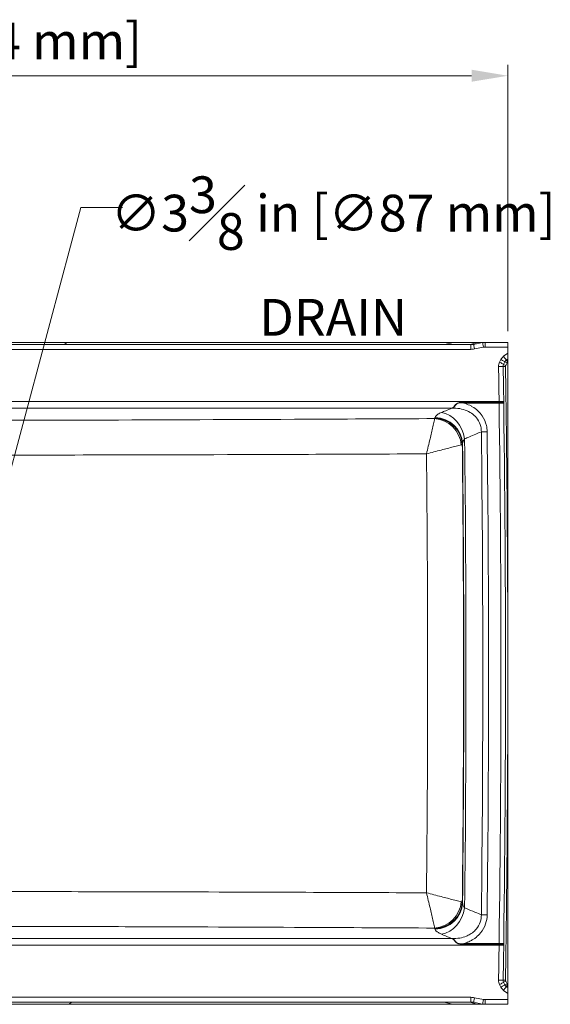
# Model space of a CAD drawing. Units: inches. Extents: x 5 to 165, y 4 to 215.
# Drawn here: x 58 to 87, y 90 to 144 of the extents above; entities that cross this region are included whole.
import ezdxf

# ---------------------------------------------------------------- set-up
doc = ezdxf.new("R2010")
doc.units = ezdxf.units.IN
doc.header["$LTSCALE"] = 20
doc.header["$MEASUREMENT"] = 0
for name, color, linetype, lineweight in [('Dimension (ANSI)', 7, 'Continuous', 18), ('Visible (ANSI)', 7, 'Continuous', 18), ('Visible Narrow (ANSI)', 7, 'Continuous', 18)]:
    doc.layers.add(name, color=color, linetype=linetype, lineweight=lineweight)
doc.styles.add('Cut Sheet', font='times.ttf')
doc.dimstyles.new('Cut Sheet', dxfattribs={"dimscale": 20, "dimtxt": 0.1, "dimasz": 0.098425, "dimexe": 0.03, "dimexo": 0.03, "dimgap": 0.0125, "dimtad": 1, "dimdec": 3, "dimrnd": 1e-08, "dimzin": 3, "dimdsep": 46, "dimlunit": 5, "dimtxsty": 'Cut Sheet', "dimcen": 0.09, "dimdle": 0.025, "dimclrd": 256, "dimclre": 256, "dimclrt": 256, "dimadec": 0, "dimazin": 3, "dimtfac": 1, "dimtofl": 0, "dimtmove": 0, "dimatfit": 3, "dimfxl": 1, "dimfrac": 1, "dimtolj": 1, "dimtzin": 12, "dimlwd": -1, "dimlwe": -1, "dimarcsym": 0})

# ---------------------------------------------------------------- blocks, each defined once
blk = doc.blocks.new('*D8')
at = {"layer": 'Defpoints', "color": 0, "transparency": 16777216}
for p in [(84.914, 140.86), (24.914, 126.36), (84.914, 126.36)]:
    blk.add_point(p, dxfattribs=at)
at = {"layer": 'Dimension (ANSI)', "transparency": 16777216}
for p, q in [((24.914, 126.96), (24.914, 141.46)), ((84.914, 126.96), (84.914, 141.46)), ((26.883, 140.86), (82.946, 140.86))]:
    blk.add_line(p, q, dxfattribs=at)
for points in [[(26.883, 141.188), (26.883, 140.532), (24.914, 140.86)], [(82.946, 141.188), (82.946, 140.532), (84.914, 140.86)]]:
    blk.add_solid(points, dxfattribs=at)
at = {"layer": 'Dimension (ANSI)', "transparency": 16777216, "insert": (54.914, 143.747), "char_height": 2, "attachment_point": 2, "style": 'Cut Sheet'}
blk.add_mtext('\\A1;60 in [1524 mm]', dxfattribs=at)
blk = doc.blocks.new('*D12')
at = {"layer": 'Defpoints', "color": 0, "transparency": 16777216}
for p in [(55.359, 110.018), (54.47, 106.701)]:
    blk.add_point(p, dxfattribs=at)
at = {"layer": 'Dimension (ANSI)', "transparency": 16777216}
for p, q in [((61.704, 133.698), (55.868, 111.92)), ((63.961, 133.698), (61.704, 133.698)), ((54.914, 106.56), (54.914, 110.16)), ((53.114, 108.36), (56.714, 108.36))]:
    blk.add_line(p, q, dxfattribs=at)
blk.add_solid([(55.551, 112.005), (56.185, 111.835), (55.359, 110.018)], dxfattribs=at)
at = {"layer": 'Dimension (ANSI)', "transparency": 16777216, "insert": (75.427, 135.388), "char_height": 2, "attachment_point": 2, "style": 'Cut Sheet'}
blk.add_mtext('\\A1;∅3{\\H1x;\\S3#8;} in [∅87 mm]\\PDRAIN', dxfattribs=at)

msp = doc.modelspace()

# ---------------------------------------------------------------- linework, layer by layer
at = {"layer": 'Visible (ANSI)'}
for p, q in [((82.90873, 126.23465), (26.66961, 126.23465)), ((48.80015, 126.35965), (60.77818, 126.35965)), ((81.97892, 126.35965), (60.77818, 126.35965)), ((83.40519, 126.35965), (81.97892, 126.35965)), ((83.69462, 126.35965), (83.40519, 126.35965)), ((84.91417, 126.35965), (83.69462, 126.35965)), ((84.91417, 126.35965), (84.91417, 126.10474)), ((84.91417, 125.77081), (84.91417, 126.10474)), ((84.76278, 125.30686), (84.69147, 125.16425)), ((84.91417, 125.4534), (84.83638, 125.39506)), ((84.91417, 125.4534), (84.91417, 125.77081)), ((84.91417, 125.4534), (84.91417, 125.29715)), ((84.91417, 125.29715), (84.91417, 111.24312)), ((84.91417, 105.47618), (84.91417, 111.24312)), ((84.91417, 105.47618), (84.91417, 91.42215)), ((84.69147, 91.55505), (84.76278, 91.41244)), ((84.83638, 91.32424), (84.91417, 91.2659)), ((84.91417, 91.42215), (84.91417, 91.2659)), ((84.91417, 90.94849), (84.91417, 91.2659)), ((84.91417, 90.61456), (84.91417, 90.94849)), ((84.91417, 90.61456), (84.91417, 90.35965)), ((26.91961, 90.48465), (82.90873, 90.48465)), ((49.05015, 90.35965), (61.02818, 90.35965)), ((61.02818, 90.35965), (81.94924, 90.35965)), ((81.94924, 90.35965), (83.38996, 90.35965)), ((83.38996, 90.35965), (83.69462, 90.35965)), ((83.69462, 90.35965), (84.91417, 90.35965))]:
    msp.add_line(p, q, dxfattribs=at)
for centre, radius, start, end in [((84.98638, 125.19506), 0.25, 126.869898, 153.434949), ((84.91508, 125.05245), 0.25, 153.434949, 180.878044), ((-1004.26951, 108.35965), 1089.0625, 359.12195597, 0.87804403), ((84.91508, 91.66685), 0.25, 179.121956, 206.565051), ((84.98638, 91.52424), 0.25, 206.565051, 233.130102)]:
    msp.add_arc(centre, radius, start, end, dxfattribs=at)
at = {"layer": 'Visible Narrow (ANSI)'}
for p, q in [((26.66961, 125.97974), (82.90873, 125.97974)), ((48.61971, 126.24219), (60.95863, 126.24219)), ((60.80004, 126.35211), (48.77829, 126.35211)), ((60.80004, 126.35211), (60.95863, 126.24219)), ((81.94571, 126.35212), (81.49442, 126.2422)), ((83.26033, 126.34509), (82.87592, 126.24922)), ((83.05965, 126.24922), (82.87592, 126.24922)), ((82.90873, 126.23465), (82.90873, 125.97974)), ((83.54673, 126.34509), (83.05965, 126.24922)), ((83.10794, 125.99916), (83.59502, 126.09503)), ((83.26033, 126.34509), (83.54673, 126.34509)), ((83.69462, 126.35965), (83.69462, 126.10474)), ((83.69462, 126.10474), (84.91417, 126.10474)), ((84.53917, 125.42358), (84.46786, 125.28096)), ((84.91417, 125.77081), (84.68638, 125.59997)), ((84.76278, 125.30686), (84.87458, 125.25096)), ((84.83638, 125.39506), (84.91138, 125.29506)), ((84.66511, 125.04862), (84.79009, 125.05053)), ((84.69147, 125.16425), (84.80327, 125.10835)), ((84.80327, 125.10835), (84.87458, 125.25096)), ((84.91138, 125.29506), (84.91417, 125.29715)), ((84.44271, 123.14154), (25.38563, 123.14154)), ((27.94108, 122.78668), (81.88726, 122.78668)), ((82.52725, 123.05736), (82.52725, 123.10313)), ((84.44357, 123.10313), (82.52725, 123.10313)), ((82.52725, 123.05736), (84.44378, 123.05736)), ((84.44378, 123.05736), (84.69376, 123.06073)), ((83.47799, 121.49317), (83.79341, 121.49698)), ((83.47799, 95.22613), (83.79341, 95.22232)), ((81.88726, 93.93262), (27.94108, 93.93262)), ((25.38563, 93.57776), (84.44271, 93.57776)), ((84.44378, 93.66194), (82.52725, 93.66194)), ((82.52725, 93.66194), (82.52725, 93.61617)), ((82.52725, 93.61617), (84.44357, 93.61617)), ((84.44378, 93.66194), (84.69376, 93.65857)), ((84.66511, 91.67068), (84.79009, 91.66877)), ((84.69147, 91.55505), (84.80327, 91.61095)), ((84.87458, 91.46834), (84.80327, 91.61095)), ((84.46786, 91.43834), (84.53917, 91.29573)), ((84.68638, 91.11933), (84.91417, 90.94849)), ((84.76278, 91.41244), (84.87458, 91.46834)), ((84.83638, 91.32424), (84.91138, 91.42424)), ((84.91417, 91.42215), (84.91138, 91.42424)), ((82.90873, 90.73956), (26.91961, 90.73956)), ((82.90873, 90.73956), (82.90873, 90.48465)), ((83.59502, 90.62427), (83.10794, 90.72014)), ((83.69462, 90.61456), (83.69462, 90.35965)), ((84.91417, 90.61456), (83.69462, 90.61456)), ((48.86971, 90.47711), (61.20863, 90.47711)), ((61.05004, 90.36719), (49.02829, 90.36719)), ((61.05004, 90.36719), (61.20863, 90.47711)), ((81.91676, 90.36718), (81.46551, 90.4771)), ((82.86096, 90.47009), (83.05965, 90.47009)), ((83.24511, 90.37422), (82.86096, 90.47009)), ((83.05965, 90.47009), (83.54673, 90.37422)), ((83.54673, 90.37422), (83.24511, 90.37422))]:
    msp.add_line(p, q, dxfattribs=at)
for centre, radius, start, end in [((84.98638, 125.19997), 0.5, 126.869898, 153.434949), ((84.91508, 125.05736), 0.5, 153.434949, 180.878044), ((-1004.26951, 108.36456), 1088.8125, 0.77762198, 0.87804403), ((84.91508, 125.05245), 0.125, 153.434949, 180.878044), ((-1004.26951, 108.35965), 1089.1875, 0.15168274, 0.87804403), ((84.98638, 125.19506), 0.125, 126.869898, 153.434949), ((-1004.26951, 108.35965), 1088.8125, 359.22654993, 0.77345007), ((-1004.26951, 108.35965), 1086.91262, 359.32776964, 0.67223036), ((-1004.26951, 108.35965), 1087.82679, 359.30824152, 0.69175848), ((-1004.26951, 108.35965), 1088.14223, 359.30824152, 0.69175848), ((-1004.26951, 108.35965), 1086.79636, 359.34199173, 0.65800827), ((-1004.26951, 108.35965), 1089.1875, 359.12195597, 359.84831726), ((-1004.26951, 108.35474), 1088.8125, 359.12195597, 359.22237802), ((84.91508, 91.66194), 0.5, 179.121956, 206.565051), ((84.91508, 91.66685), 0.125, 179.121956, 206.565051), ((84.98638, 91.51933), 0.5, 206.565051, 233.130102), ((84.98638, 91.52424), 0.125, 206.565051, 233.130102)]:
    msp.add_arc(centre, radius, start, end, dxfattribs=at)
for centre, major_axis, ratio, start_param, end_param in [((60.77818, 125.60965), (0, 0.75), 0.20609704, 6.14128825, 6.28318531), ((60.98049, 126.98465), (0, -0.75), 0.20609704, 6.14128825, 6.28318531), ((81.46171, 126.98465), (0, -0.75), 0.30812024, 0, 0.14201086), ((81.97892, 125.60965), (0, 0.75), 0.31338249, 0, 0.141786), ((82.73107, 126.98465), (0, -0.75), 0.98480775, 0, 0.19739556), ((82.91219, 126.98465), (0.76641, 0.06759), 0.97461075, 4.6221481, 4.81954366), ((82.91219, 126.97974), (1.00953, 0.11103), 0.98443272, 4.60113099, 4.79852655), ((83.10794, 126.00407), (-0.04828, 0.24529), 0.0037924, 0.03406204, 1.5900616), ((83.40519, 125.60965), (0, 0.75), 0.98480775, 0, 0.19739556), ((83.69289, 125.60965), (0.73791, 0.15543), 0.99432308, 1.36204778, 1.55944334), ((83.59502, 126.09994), (-0.04828, 0.24529), 0.0037924, 0.03406204, 1.5900616), ((83.69289, 125.60474), (0.50477, 0.05551), 0.98443272, 1.45953834, 1.6569339), ((84.53917, 125.41867), (0.22361, -0.1118), 0.01756159, 0, 1.57957689), ((84.68638, 125.59506), (0.15, -0.2), 0.01178167, 0, 1.58650393), ((84.41514, 125.04479), (0.24997, 0.00383), 0.01963139, 0, 1.57049546), ((84.46786, 125.27606), (0.22361, -0.1118), 0.01756159, 0, 1.57957689), ((81.88726, 122.42446), (-0.06102, 0.37), 0.51903272, 5.96636467, 5.97555681), ((84.44271, 123.13663), (0.24998, 0.00339), 0.01963188, 0, 1.57052987), ((84.44357, 123.07261), (0.24998, 0.00338), 0.12204782, 0, 1.56914696), ((80.93564, 120.76449), (-1.08922, 1.03131), 0.93816642, 3.94453553, 5.43869448), ((80.94927, 120.78623), (1.43066, -0.45078), 0.96272991, 0.32809949, 1.86531416), ((80.96099, 120.82343), (1.43068, -0.45073), 0.96273059, 0.32810257, 1.86528437), ((81.30662, 121.0969), (-0.57947, 1.38355), 0.8216934, 4.39105331, 5.81179607), ((80.93564, 95.95481), (1.08922, 1.03131), 0.93816642, 3.98608348, 5.48024243), ((80.94927, 95.93307), (1.43066, 0.45078), 0.96272991, 4.41787114, 5.95508581), ((80.96099, 95.89587), (1.43068, 0.45073), 0.96273059, 4.41790094, 5.95508274), ((81.30662, 95.6224), (-0.57947, -1.38355), 0.8216934, 0.47138923, 1.89213199), ((-1004.26951, -288.25328), (0, 1210.25835), 0.94519301, 5.0341247, 5.0341571), ((81.88726, 94.29484), (-0.06102, -0.37), 0.51903272, 0.3076285, 0.31682064), ((84.44271, 93.58267), (0.24998, -0.00339), 0.01963188, 4.71265544, 6.28318531), ((84.44357, 93.64669), (0.24998, -0.00338), 0.12204782, 4.71403834, 6.28318531), ((84.41514, 91.67451), (0.24997, -0.00383), 0.01963139, 4.71268985, 6.28318531), ((84.46786, 91.44325), (0.22361, 0.1118), 0.01756159, 4.70360841, 6.28318531), ((84.53917, 91.30063), (0.22361, 0.1118), 0.01756159, 4.70360841, 6.28318531), ((84.68638, 91.12424), (0.15, 0.2), 0.01178167, 4.69668138, 6.28318531), ((82.91219, 89.73956), (1.00953, -0.11103), 0.98443272, 1.48465876, 1.68205432), ((83.10794, 90.71523), (-0.04828, -0.24529), 0.0037924, 4.69312371, 6.24912327), ((83.59502, 90.61936), (-0.04828, -0.24529), 0.0037924, 4.69312371, 6.24912327), ((83.69289, 91.11456), (0.50477, -0.05551), 0.98443272, 4.62625141, 4.82364697), ((61.02818, 91.10965), (0, -0.75), 0.20609704, 0, 0.14189705), ((61.23049, 89.73465), (0, 0.75), 0.20609704, 0, 0.14189705), ((81.43355, 89.73465), (0, 0.75), 0.30113597, 6.14116926, 6.28318531), ((81.94924, 91.10965), (0, -0.75), 0.30652915, 6.14140435, 6.28318531), ((82.7161, 89.73465), (0, 0.75), 0.98480775, 6.08578975, 6.28318531), ((82.91219, 89.73465), (0.76641, -0.06759), 0.97461075, 1.46364165, 1.66103721), ((83.38996, 91.10965), (0, -0.75), 0.98480775, 6.08578975, 6.28318531), ((83.69289, 91.10965), (0.73791, -0.15543), 0.99432308, 4.72374197, 4.92113753)]:
    msp.add_ellipse(centre, major_axis=major_axis, ratio=ratio, start_param=start_param, end_param=end_param, dxfattribs=at)
for points, knots in [([(60.80004, 126.35211), (61.46862, 126.35211), (62.14096, 126.35211), (63.90073, 126.35211), (64.99577, 126.35211), (67.8797, 126.35211), (69.67646, 126.35211), (72.45985, 126.35211), (73.45391, 126.35211), (75.35848, 126.35211), (76.27321, 126.35212), (77.98868, 126.35212), (78.79074, 126.35212), (80.37912, 126.35212), (81.16634, 126.35213), (81.94571, 126.35212)], [-54.44915318, -54.44915318, -54.44915318, -54.44915318, -49.2292456, -49.2292456, -40.83686488, -40.83686488, -27.22457659, -27.22457659, -19.62216754, -19.62216754, -12.55126844, -12.55126844, -6.26988491, -6.26988491, 0, 0, 0, 0]), ([(81.49442, 126.2422), (80.74136, 126.2422), (79.98087, 126.2422), (78.46368, 126.24219), (77.70637, 126.24219), (76.05569, 126.24219), (75.16071, 126.24219), (73.2839, 126.24219), (72.29782, 126.24219), (69.57445, 126.24219), (67.83047, 126.24219), (65.0525, 126.24219), (64.01064, 126.24219), (62.30193, 126.24219), (61.62835, 126.24219), (60.95863, 126.24219)], [0, 0, 0, 0, 6.0160226, 6.0160226, 11.91172725, 11.91172725, 18.79155535, 18.79155535, 26.2915358, 26.2915358, 39.43730371, 39.43730371, 47.38166758, 47.38166758, 52.58307161, 52.58307161, 52.58307161, 52.58307161]), ([(82.87592, 126.24922), (82.86721, 126.24865), (82.85793, 126.24817), (82.81587, 126.24636), (82.77666, 126.24546), (82.66502, 126.24371), (82.58604, 126.24309), (82.43586, 126.24235), (82.37312, 126.24214), (82.26476, 126.2419), (82.22174, 126.24183), (82.07759, 126.24166), (81.969, 126.24163), (81.73934, 126.24177), (81.61836, 126.24193), (81.49442, 126.2422)], [0, 0, 0, 0, 0.23887543, 0.23887543, 1.00984787, 1.00984787, 2.09837766, 2.09837766, 2.77698632, 2.77698632, 3.19684082, 3.19684082, 4.141091, 4.141091, 5.08534619, 5.08534619, 5.08534619, 5.08534619]), ([(81.94571, 126.35212), (82.07147, 126.35239), (82.19444, 126.35254), (82.42663, 126.35267), (82.53574, 126.35264), (82.67114, 126.35248), (82.70649, 126.35242), (82.80587, 126.35222), (82.8664, 126.35203), (83.00717, 126.35137), (83.07838, 126.35081), (83.1727, 126.34934), (83.20371, 126.34858), (83.2416, 126.34687), (83.25301, 126.34606), (83.26033, 126.34509)], [-5.82776146, -5.82776146, -5.82776146, -5.82776146, -4.77030544, -4.77030544, -3.71285468, -3.71285468, -3.32278556, -3.32278556, -2.57440704, -2.57440704, -1.39669522, -1.39669522, -0.56905809, -0.56905809, 0, 0, 0, 0]), ([(81.87816, 122.78518), (81.7662, 122.73828), (81.65423, 122.69138), (81.46372, 122.61159), (81.38517, 122.57869), (81.30662, 122.54579)], [-2.76162377, -2.76162377, -2.76162377, -2.76162377, -1.13862745, -1.13862745, 0, 0, 0, 0]), ([(81.87816, 122.78518), (82.16168, 122.79285), (82.44793, 122.74633), (82.92789, 122.53681), (83.1295, 122.38335), (83.35542, 122.0614), (83.41679, 121.92266), (83.47025, 121.68284), (83.47949, 121.58764), (83.47799, 121.49317)], [-7.11579019, -7.11579019, -7.11579019, -7.11579019, -4.58968467, -4.58968467, -2.31263181, -2.31263181, -0.88947377, -0.88947377, 0, 0, 0, 0]), ([(81.88726, 122.78668), (81.88688, 122.78662), (81.8865, 122.78655), (81.88551, 122.78639), (81.88491, 122.78629), (81.88333, 122.78603), (81.88236, 122.78587), (81.88031, 122.78553), (81.87923, 122.78535), (81.87816, 122.78518)], [-0.0239082927, -0.0239082927, -0.0239082927, -0.0239082927, -0.0204801117, -0.0204801117, -0.0149950222, -0.0149950222, -0.0062188789, -0.0062188789, 0.0035171551, 0.0035171551, 0.0035171551, 0.0035171551]), ([(81.87816, 122.78518), (81.87945, 122.78526), (81.88075, 122.78535), (81.88321, 122.78552), (81.88438, 122.7856), (81.88628, 122.78572), (81.88701, 122.78577), (81.8882, 122.78585), (81.88865, 122.78588), (81.88911, 122.78591)], [-0.0035171551, -0.0035171551, -0.0035171551, -0.0035171551, 0.0062188789, 0.0062188789, 0.0149950222, 0.0149950222, 0.0204801117, 0.0204801117, 0.0239082927, 0.0239082927, 0.0239082927, 0.0239082927]), ([(82.52725, 123.10313), (82.45553, 123.10313), (82.38285, 123.10033), (82.25259, 123.07907), (82.19643, 123.06039), (82.12993, 123.02159), (82.1092, 123.00498), (82.08081, 122.97809), (82.07116, 122.96778), (82.04446, 122.93712), (82.02977, 122.91721), (81.99524, 122.86954), (81.97794, 122.84429), (81.9508, 122.81579), (81.94238, 122.8082), (81.92228, 122.79535), (81.91708, 122.78914), (81.88726, 122.78668)], [-3.07884506, -3.07884506, -3.07884506, -3.07884506, -2.53235006, -2.53235006, -2.03973485, -2.03973485, -1.73185035, -1.73185035, -1.53942253, -1.53942253, -1.1545669, -1.1545669, -0.53879789, -0.53879789, -0.26939894, -0.26939894, 0, 0, 0, 0]), ([(81.88911, 122.78591), (81.92499, 122.78826), (81.93105, 122.79424), (81.95452, 122.80668), (81.96412, 122.81406), (81.99438, 122.84182), (82.01254, 122.86651), (82.04719, 122.91295), (82.06159, 122.93232), (82.08742, 122.96187), (82.09671, 122.97176), (82.12397, 122.99733), (82.14382, 123.01292), (82.20768, 123.04786), (82.26187, 123.06274), (82.38793, 123.07226), (82.45833, 123.06698), (82.52725, 123.05736)], [0, 0, 0, 0, 0.26939894, 0.26939894, 0.53879789, 0.53879789, 1.1545669, 1.1545669, 1.53942253, 1.53942253, 1.73185035, 1.73185035, 2.03973485, 2.03973485, 2.53235006, 2.53235006, 3.07884506, 3.07884506, 3.07884506, 3.07884506]), ([(82.9869, 122.85965), (82.94056, 122.88704), (82.89334, 122.91242), (82.7431, 122.98508), (82.63641, 123.0256), (82.52725, 123.05736)], [4.18322542, 4.18322542, 4.18322542, 4.18322542, 4.58968467, 4.58968467, 5.45235179, 5.45235179, 5.45235179, 5.45235179]), ([(83.79341, 121.49698), (83.792, 121.6137), (83.77801, 121.73166), (83.70743, 122.02987), (83.63098, 122.2034), (83.38607, 122.56435), (83.19904, 122.73383), (82.9869, 122.85965)], [0, 0, 0, 0, 0.88947377, 0.88947377, 2.31263181, 2.31263181, 4.18322542, 4.18322542, 4.18322542, 4.18322542]), ([(84.44271, 123.14154), (84.44285, 123.13512), (84.443, 123.1287), (84.44329, 123.11589), (84.44343, 123.1095), (84.44357, 123.10313)], [0, 0, 0, 0, 0.081512707, 0.081512707, 0.163025414, 0.163025414, 0.163025414, 0.163025414]), ([(84.44357, 123.10313), (84.44361, 123.09554), (84.44364, 123.08792), (84.44371, 123.07265), (84.44375, 123.065), (84.44378, 123.05736)], [0, 0, 0, 0, 0.0194149206, 0.0194149206, 0.0388298412, 0.0388298412, 0.0388298412, 0.0388298412]), ([(80.93564, 122.21338), (78.64058, 122.20171), (76.34544, 122.19028), (70.1251, 122.16069), (66.19989, 122.14305), (59.82117, 122.12416), (57.36772, 122.11963), (53.68743, 122.11963), (52.46068, 122.12072), (49.27121, 122.12604), (47.30853, 122.1317), (42.20568, 122.14967), (39.06554, 122.16376), (33.58114, 122.18978), (31.23688, 122.20146), (28.89269, 122.21338)], [8.682669, 8.682669, 8.682669, 8.682669, 26.17424165, 26.17424165, 56.08766067, 56.08766067, 74.78354756, 74.78354756, 84.13149101, 84.13149101, 99.08820052, 99.08820052, 123.01893574, 123.01893574, 140.88455969, 140.88455969, 140.88455969, 140.88455969]), ([(80.93564, 122.21338), (80.92951, 122.17943), (80.92035, 122.13342), (80.89053, 121.99074), (80.86665, 121.88183), (80.79528, 121.56446), (80.74328, 121.34003), (80.62639, 120.84414), (80.56067, 120.57005), (80.49419, 120.29671)], [-2.06430049, -2.06430049, -2.06430049, -2.06430049, -1.80598196, -1.80598196, -1.39267231, -1.39267231, -0.73137686, -0.73137686, 0.00224778, 0.00224778, 0.00224778, 0.00224778]), ([(80.94927, 122.23512), (80.94898, 122.23421), (80.94865, 122.23329), (80.94772, 122.23092), (80.94706, 122.22946), (80.9451, 122.22567), (80.94367, 122.22334), (80.94016, 122.21846), (80.93804, 122.21591), (80.93564, 122.21338)], [-0.216163153, -0.216163153, -0.216163153, -0.216163153, -0.189142759, -0.189142759, -0.145910128, -0.145910128, -0.076737919, -0.076737919, 0, 0, 0, 0]), ([(81.30662, 122.54579), (81.27229, 122.53141), (81.24022, 122.51663), (81.17668, 122.48423), (81.14596, 122.46651), (81.10148, 122.43722), (81.08567, 122.42583), (81.06396, 122.40862), (81.05705, 122.40285), (81.03991, 122.38777), (81.03019, 122.37842), (81.00715, 122.35395), (80.99514, 122.33874), (80.97449, 122.30648), (80.96637, 122.28941), (80.96099, 122.27232)], [-2.84348082, -2.84348082, -2.84348082, -2.84348082, -2.34587168, -2.34587168, -1.77717551, -1.77717551, -1.42174041, -1.42174041, -1.24402286, -1.24402286, -0.95967478, -0.95967478, -0.50471785, -0.50471785, 0, 0, 0, 0]), ([(82.45518, 120.84059), (82.45684, 120.85766), (82.45942, 120.87469), (82.46606, 120.90683), (82.46994, 120.92197), (82.47744, 120.94629), (82.4806, 120.95558), (82.4862, 120.97054), (82.48846, 120.97627), (82.49557, 120.99333), (82.50075, 121.00461), (82.51535, 121.03359), (82.52546, 121.05109), (82.54639, 121.08303), (82.55697, 121.09758), (82.5683, 121.1117)], [0, 0, 0, 0, 0.50471785, 0.50471785, 0.95967478, 0.95967478, 1.24402286, 1.24402286, 1.42174041, 1.42174041, 1.77717551, 1.77717551, 2.34587168, 2.34587168, 2.84348082, 2.84348082, 2.84348082, 2.84348082]), ([(82.5683, 121.1117), (82.64685, 121.14464), (82.7254, 121.17758), (82.92963, 121.26321), (83.0553, 121.31591), (83.27998, 121.41013), (83.37899, 121.45165), (83.47799, 121.49317)], [0, 0, 0, 0, 1.13862745, 1.13862745, 2.96043136, 2.96043136, 4.39567659, 4.39567659, 4.39567659, 4.39567659]), ([(80.49419, 120.29671), (80.76641, 120.36743), (81.03881, 120.43801), (81.53043, 120.56497), (81.75241, 120.6221), (82.065, 120.70202), (82.17191, 120.72921), (82.31109, 120.76423), (82.35571, 120.77534), (82.38826, 120.78329)], [-0.00224778, -0.00224778, -0.00224778, -0.00224778, 0.73137686, 0.73137686, 1.39267231, 1.39267231, 1.80598196, 1.80598196, 2.06430049, 2.06430049, 2.06430049, 2.06430049]), ([(82.38826, 120.78329), (82.39793, 120.78565), (82.4065, 120.78802), (82.42068, 120.79254), (82.42649, 120.79468), (82.43445, 120.79816), (82.43715, 120.7995), (82.44095, 120.80167), (82.44228, 120.80251), (82.44346, 120.80334)], [0, 0, 0, 0, 0.076737919, 0.076737919, 0.145910128, 0.145910128, 0.189142759, 0.189142759, 0.216163153, 0.216163153, 0.216163153, 0.216163153]), ([(82.44346, 95.91596), (82.45, 96.52842), (82.45604, 97.14089), (82.48135, 99.92828), (82.49496, 102.1033), (82.50725, 105.63774), (82.50961, 106.99715), (82.50961, 109.03624), (82.50902, 109.71594), (82.50596, 111.48317), (82.50257, 112.5707), (82.4898, 115.39824), (82.47806, 117.13824), (82.45662, 119.51991), (82.45031, 120.16163), (82.44346, 120.80334)], [9.81667212, 9.81667212, 9.81667212, 9.81667212, 14.47547473, 14.47547473, 31.01887441, 31.01887441, 41.35849922, 41.35849922, 46.52831162, 46.52831162, 54.80001146, 54.80001146, 68.03473121, 68.03473121, 72.91599581, 72.91599581, 72.91599581, 72.91599581]), ([(29.33415, 120.29671), (31.51917, 120.28686), (33.70444, 120.27747), (39.03187, 120.25662), (42.17432, 120.24604), (47.2856, 120.23487), (49.25282, 120.2321), (52.45207, 120.22982), (53.68311, 120.22944), (57.37636, 120.22944), (59.83788, 120.23097), (66.23033, 120.24133), (70.15848, 120.25405), (76.22217, 120.27789), (78.3583, 120.28708), (80.49419, 120.29671)], [-139.66719114, -139.66719114, -139.66719114, -139.66719114, -123.01893574, -123.01893574, -99.08820052, -99.08820052, -84.13149101, -84.13149101, -74.78354756, -74.78354756, -56.08766067, -56.08766067, -26.17424165, -26.17424165, -9.90006638, -9.90006638, -9.90006638, -9.90006638]), ([(80.49419, 120.29671), (80.49931, 119.82274), (80.50412, 119.34875), (80.52519, 117.13573), (80.5377, 115.39642), (80.55133, 112.56975), (80.55497, 111.48249), (80.55825, 109.71566), (80.55888, 109.0361), (80.55887, 106.99743), (80.55634, 105.63831), (80.5432, 102.10481), (80.52866, 99.93059), (80.50353, 97.31209), (80.49899, 96.86733), (80.49419, 96.42259)], [-71.64225091, -71.64225091, -71.64225091, -71.64225091, -68.03473121, -68.03473121, -54.80001146, -54.80001146, -46.52831162, -46.52831162, -41.35849922, -41.35849922, -31.01887441, -31.01887441, -14.47547473, -14.47547473, -11.09042489, -11.09042489, -11.09042489, -11.09042489]), ([(80.49419, 96.42259), (78.30917, 96.43244), (76.1239, 96.44183), (70.79647, 96.46268), (67.65402, 96.47326), (62.54274, 96.48443), (60.57551, 96.4872), (57.37627, 96.48948), (56.14523, 96.48987), (52.45198, 96.48987), (49.99045, 96.48833), (43.59801, 96.47797), (39.66986, 96.46525), (33.60616, 96.44141), (31.47004, 96.43222), (29.33415, 96.42259)], [-139.66719114, -139.66719114, -139.66719114, -139.66719114, -123.01893574, -123.01893574, -99.08820052, -99.08820052, -84.13149101, -84.13149101, -74.78354756, -74.78354756, -56.08766067, -56.08766067, -26.17424165, -26.17424165, -9.90006638, -9.90006638, -9.90006638, -9.90006638]), ([(82.38826, 95.93601), (82.35571, 95.94396), (82.31109, 95.95507), (82.17191, 95.99009), (82.065, 96.01728), (81.75241, 96.0972), (81.53043, 96.15433), (81.03881, 96.28129), (80.76641, 96.35187), (80.49419, 96.42259)], [0, 0, 0, 0, 0.25831853, 0.25831853, 0.67162819, 0.67162819, 1.33292363, 1.33292363, 2.06654827, 2.06654827, 2.06654827, 2.06654827]), ([(80.49419, 96.42259), (80.56067, 96.14925), (80.62639, 95.87516), (80.74328, 95.37928), (80.79528, 95.15484), (80.86665, 94.83747), (80.89053, 94.72856), (80.92035, 94.58589), (80.92951, 94.53987), (80.93564, 94.50592)], [-2.06654827, -2.06654827, -2.06654827, -2.06654827, -1.33292363, -1.33292363, -0.67162819, -0.67162819, -0.25831853, -0.25831853, 0, 0, 0, 0]), ([(82.44346, 95.91596), (82.44228, 95.91679), (82.44095, 95.91763), (82.43715, 95.9198), (82.43445, 95.92114), (82.42649, 95.92462), (82.42068, 95.92676), (82.4065, 95.93128), (82.39793, 95.93365), (82.38826, 95.93601)], [0, 0, 0, 0, 0.027020394, 0.027020394, 0.070253025, 0.070253025, 0.139425234, 0.139425234, 0.216163153, 0.216163153, 0.216163153, 0.216163153]), ([(82.5683, 95.6076), (82.56021, 95.61768), (82.5525, 95.62799), (82.5335, 95.65529), (82.52286, 95.67257), (82.49805, 95.71848), (82.48564, 95.7476), (82.46551, 95.81059), (82.45851, 95.84457), (82.45518, 95.87871)], [0, 0, 0, 0, 0.3554351, 0.3554351, 0.92413127, 0.92413127, 1.83404513, 1.83404513, 2.84348082, 2.84348082, 2.84348082, 2.84348082]), ([(83.47799, 95.22613), (83.42435, 95.24863), (83.3707, 95.27113), (83.21369, 95.33697), (83.11032, 95.38031), (82.86074, 95.48497), (82.71452, 95.54628), (82.5683, 95.6076)], [-4.39567659, -4.39567659, -4.39567659, -4.39567659, -3.61798871, -3.61798871, -2.11955499, -2.11955499, 0, 0, 0, 0]), ([(83.47799, 95.22613), (83.48009, 95.09385), (83.46079, 94.96018), (83.37273, 94.69222), (83.29735, 94.55948), (83.13729, 94.37227), (83.06766, 94.30781), (82.95246, 94.22198), (82.91233, 94.19525), (82.80441, 94.13093), (82.73453, 94.0965), (82.54761, 94.02049), (82.42538, 93.9862), (82.16149, 93.93972), (82.01994, 93.93029), (81.87816, 93.93413)], [-7.11673124, -7.11673124, -7.11673124, -7.11673124, -5.87130327, -5.87130327, -4.44795702, -4.44795702, -3.55836562, -3.55836562, -3.11356992, -3.11356992, -2.40189679, -2.40189679, -1.26321979, -1.26321979, 0, 0, 0, 0]), ([(82.9869, 93.85965), (83.00737, 93.87179), (83.02762, 93.88434), (83.09702, 93.92924), (83.14487, 93.96362), (83.28254, 94.07357), (83.36618, 94.15556), (83.55973, 94.39231), (83.65238, 94.5589), (83.76439, 94.89303), (83.79144, 95.05889), (83.79341, 95.22232)], [2.93350575, 2.93350575, 2.93350575, 2.93350575, 3.11356992, 3.11356992, 3.55836562, 3.55836562, 4.44795702, 4.44795702, 5.87130327, 5.87130327, 7.11673124, 7.11673124, 7.11673124, 7.11673124]), ([(28.89269, 94.50592), (31.18776, 94.51759), (33.4829, 94.52903), (39.70324, 94.55861), (43.62845, 94.57625), (50.00717, 94.59514), (52.46062, 94.59967), (56.14091, 94.59967), (57.36766, 94.59858), (60.55713, 94.59326), (62.51981, 94.5876), (67.62266, 94.56963), (70.76279, 94.55554), (76.2472, 94.52952), (78.59146, 94.51784), (80.93564, 94.50592)], [8.682669, 8.682669, 8.682669, 8.682669, 26.17424165, 26.17424165, 56.08766067, 56.08766067, 74.78354756, 74.78354756, 84.13149101, 84.13149101, 99.08820052, 99.08820052, 123.01893574, 123.01893574, 140.88455969, 140.88455969, 140.88455969, 140.88455969]), ([(80.93564, 94.50592), (80.93804, 94.50339), (80.94016, 94.50084), (80.94367, 94.49596), (80.9451, 94.49363), (80.94706, 94.48984), (80.94772, 94.48838), (80.94865, 94.48601), (80.94898, 94.48509), (80.94927, 94.48418)], [-0.216163153, -0.216163153, -0.216163153, -0.216163153, -0.139425234, -0.139425234, -0.070253025, -0.070253025, -0.027020394, -0.027020394, 0, 0, 0, 0]), ([(80.96099, 94.44698), (80.97175, 94.41281), (80.99354, 94.3787), (81.05538, 94.31531), (81.09329, 94.28594), (81.16877, 94.23949), (81.20112, 94.22197), (81.25873, 94.19426), (81.2821, 94.18378), (81.30662, 94.17351)], [-2.84348082, -2.84348082, -2.84348082, -2.84348082, -1.83404513, -1.83404513, -0.92413127, -0.92413127, -0.3554351, -0.3554351, 0, 0, 0, 0]), ([(81.30662, 94.17351), (81.45284, 94.11227), (81.59906, 94.05103), (81.78957, 93.97123), (81.83386, 93.95268), (81.87816, 93.93413)], [0, 0, 0, 0, 2.11955499, 2.11955499, 2.76162377, 2.76162377, 2.76162377, 2.76162377]), ([(81.88911, 93.93339), (81.88865, 93.93342), (81.8882, 93.93345), (81.88701, 93.93353), (81.88628, 93.93358), (81.88438, 93.9337), (81.88321, 93.93378), (81.88075, 93.93395), (81.87945, 93.93404), (81.87816, 93.93413)], [0, 0, 0, 0, 0.0034280685, 0.0034280685, 0.0089129781, 0.0089129781, 0.0176888334, 0.0176888334, 0.0274245479, 0.0274245479, 0.0274245479, 0.0274245479]), ([(81.87816, 93.93413), (81.87923, 93.93395), (81.88031, 93.93377), (81.88236, 93.93343), (81.88333, 93.93327), (81.88491, 93.93301), (81.88551, 93.93291), (81.8865, 93.93275), (81.88688, 93.93269), (81.88726, 93.93262)], [-0.0274245479, -0.0274245479, -0.0274245479, -0.0274245479, -0.0176888334, -0.0176888334, -0.0089129781, -0.0089129781, -0.0034280685, -0.0034280685, 0, 0, 0, 0]), ([(81.88726, 93.93262), (81.91854, 93.93004), (81.9233, 93.9235), (81.94408, 93.90977), (81.95301, 93.90145), (81.9788, 93.87347), (81.99502, 93.85015), (82.04652, 93.77883), (82.08252, 93.72204), (82.21888, 93.64831), (82.29569, 93.62996), (82.42525, 93.61771), (82.47679, 93.61617), (82.52725, 93.61617)], [-3.07569891, -3.07569891, -3.07569891, -3.07569891, -2.79310397, -2.79310397, -2.51050902, -2.51050902, -1.94531912, -1.94531912, -0.99960215, -0.99960215, -0.38446236, -0.38446236, 0, 0, 0, 0]), ([(82.52725, 93.66194), (82.47876, 93.65518), (82.42896, 93.65062), (82.3036, 93.64955), (82.22928, 93.66226), (82.09825, 93.72782), (82.06409, 93.78367), (82.01226, 93.85317), (81.99523, 93.87597), (81.96662, 93.90324), (81.95649, 93.91133), (81.93226, 93.92464), (81.92674, 93.93092), (81.88911, 93.93339)], [0, 0, 0, 0, 0.38446236, 0.38446236, 0.99960215, 0.99960215, 1.94531912, 1.94531912, 2.51050902, 2.51050902, 2.79310397, 2.79310397, 3.07569891, 3.07569891, 3.07569891, 3.07569891]), ([(82.9869, 93.85965), (82.92648, 93.82383), (82.86413, 93.79149), (82.71236, 93.72276), (82.6208, 93.68917), (82.52725, 93.66194)], [-2.93350575, -2.93350575, -2.93350575, -2.93350575, -2.40189679, -2.40189679, -1.66426241, -1.66426241, -1.66426241, -1.66426241]), ([(84.44357, 93.61617), (84.44343, 93.6098), (84.44329, 93.60341), (84.443, 93.5906), (84.44285, 93.58418), (84.44271, 93.57776)], [-0.163025414, -0.163025414, -0.163025414, -0.163025414, -0.081512707, -0.081512707, 0, 0, 0, 0]), ([(84.44378, 93.66194), (84.44375, 93.6543), (84.44371, 93.64665), (84.44364, 93.63138), (84.44361, 93.62376), (84.44357, 93.61617)], [0, 0, 0, 0, 0.0194149206, 0.0194149206, 0.0388298412, 0.0388298412, 0.0388298412, 0.0388298412]), ([(81.91676, 90.36718), (81.27452, 90.36717), (80.62697, 90.36718), (79.32287, 90.36718), (78.66645, 90.36718), (75.88721, 90.36719), (73.72097, 90.36719), (70.56749, 90.36719), (69.5846, 90.36719), (67.92563, 90.36719), (67.24666, 90.36719), (65.75169, 90.36719), (64.93623, 90.36719), (63.09383, 90.36719), (62.06745, 90.36719), (61.05004, 90.36719)], [-53.74824907, -53.74824907, -53.74824907, -53.74824907, -48.59367579, -48.59367579, -43.4391025, -43.4391025, -26.87412454, -26.87412454, -19.38454775, -19.38454775, -14.19716537, -14.19716537, -7.94339228, -7.94339228, 0, 0, 0, 0]), ([(61.20863, 90.47711), (61.87418, 90.47711), (62.54354, 90.47711), (64.22821, 90.47711), (65.24989, 90.47711), (67.98283, 90.47711), (69.70189, 90.47711), (72.39162, 90.47711), (73.36844, 90.47711), (75.24597, 90.47711), (76.15066, 90.47711), (77.77531, 90.47711), (78.49738, 90.47711), (79.97037, 90.4771), (80.72147, 90.4771), (81.46551, 90.4771)], [0, 0, 0, 0, 5.16903208, 5.16903208, 12.96144641, 12.96144641, 25.92289283, 25.92289283, 33.35037964, 33.35037964, 40.30025668, 40.30025668, 45.915748, 45.915748, 51.84578566, 51.84578566, 51.84578566, 51.84578566]), ([(81.46551, 90.4771), (81.5898, 90.47738), (81.71121, 90.47754), (81.94185, 90.47769), (82.051, 90.47767), (82.19593, 90.47751), (82.23913, 90.47744), (82.34846, 90.4772), (82.41198, 90.477), (82.56386, 90.47628), (82.64379, 90.47566), (82.75675, 90.47396), (82.79643, 90.47307), (82.8405, 90.47126), (82.8511, 90.47073), (82.86096, 90.47009)], [0, 0, 0, 0, 0.94467606, 0.94467606, 1.88934711, 1.88934711, 2.30836061, 2.30836061, 2.99022825, 2.99022825, 4.08119718, 4.08119718, 4.84959643, 4.84959643, 5.11987505, 5.11987505, 5.11987505, 5.11987505]), ([(83.24511, 90.37422), (83.23102, 90.37233), (83.20169, 90.37104), (83.12865, 90.36943), (83.09323, 90.36892), (83.01095, 90.36811), (82.96427, 90.36779), (82.858, 90.36728), (82.79817, 90.36709), (82.62469, 90.36671), (82.50286, 90.36662), (82.2744, 90.36666), (82.1733, 90.36674), (82.01886, 90.36697), (81.96804, 90.36707), (81.91676, 90.36718)], [-5.86599563, -5.86599563, -5.86599563, -5.86599563, -4.77061436, -4.77061436, -4.04655174, -4.04655174, -3.32248911, -3.32248911, -2.57697295, -2.57697295, -1.32704619, -1.32704619, -0.43021613, -0.43021613, 0, 0, 0, 0])]:
    msp.add_open_spline(points, degree=3, knots=knots, dxfattribs=at)
for points in [[(80.96099, 122.27232), (80.95708, 122.25992), (80.95317, 122.24752), (80.94927, 122.23512)], [(82.44346, 120.80334), (82.44737, 120.81576), (82.45127, 120.82818), (82.45518, 120.84059)], [(82.45518, 95.87871), (82.45127, 95.89112), (82.44737, 95.90354), (82.44346, 95.91596)]]:
    msp.add_open_spline(points, degree=3, dxfattribs=at)

# ---------------------------------------------------------------- dimensions: what is measured, and where the dimension line sits
at = {"layer": 'Dimension (ANSI)'}
dim = msp.add_linear_dim(base=(84.91417, 140.85965), p1=(24.91417, 126.35965), p2=(84.91417, 126.35965), angle=180, text='<> in [1524 mm]', dimstyle='Cut Sheet', override={"dimgap": 0.0125, "dimdec": 3, "dimpost": '', "dimtol": 0, "dimlim": 0, "dimtp": 0, "dimtm": 0, "dimtdec": 2, "dimatfit": 1}, dxfattribs=at)
dim.commit()
dim.dimension.update_dxf_attribs({"geometry": '*D8', "text_midpoint": (54.91417, 140.85965), "dimtype": 160})
dim = msp.add_diameter_dim_2p(p1=(54.46975, 106.70107), p2=(55.35858, 110.01823), text='<> in [∅87 mm]\\PDRAIN', dimstyle='Cut Sheet', override={"dimgap": 0.0125, "dimtad": 0, "dimtih": 1, "dimtoh": 1, "dimdec": 3, "dimlfac": 1, "dimpost": '', "dimtol": 0, "dimlim": 0, "dimtp": 0, "dimtm": 0, "dimtdec": 2, "dimtvp": -0.25}, dxfattribs=at)
dim.commit()
dim.dimension.update_dxf_attribs({"geometry": '*D12', "text_midpoint": (75.4271, 133.6979), "dimtype": 163})

doc.saveas('drawing.dxf')
